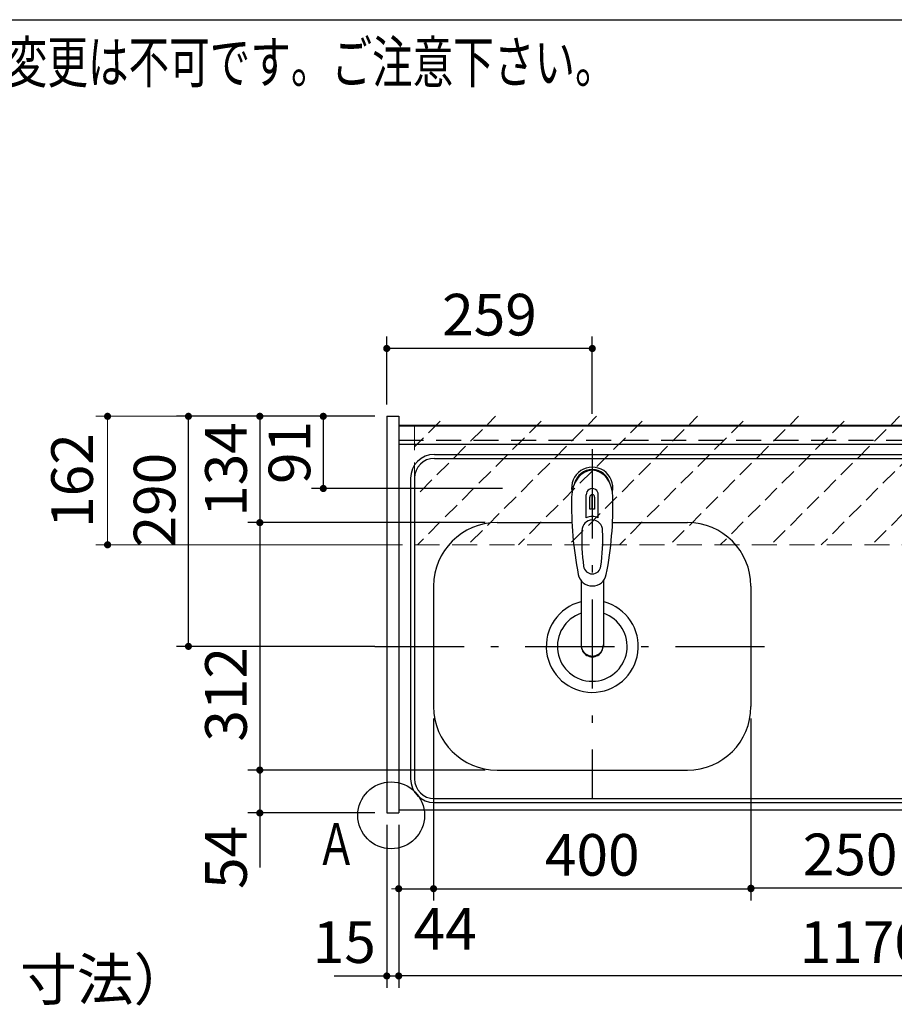
# Model space of a CAD drawing. Units: millimetres. Extents: x 197 to 6060, y -206 to 4222.
# Drawn here: x 1807 to 2910, y 2981 to 4222 of the extents above; entities that cross this region are included whole.
import ezdxf

# ---------------------------------------------------------------- set-up
doc = ezdxf.new("R2010")
doc.units = ezdxf.units.MM
doc.header["$LTSCALE"] = 3.75
doc.linetypes.add('DASHDOT', pattern=[50.5, 30, -9, 2.5, -9])
doc.linetypes.add('HIDDEN', pattern=[12.6, 8.4, -4.2])
doc.layers.get('0').update_dxf_attribs({"lineweight": 9})
for name, color, linetype, lineweight in [('その他', 7, 'Continuous', 9), ('シンク', 14, 'Continuous', 9), ('スイッチ', 4, 'Continuous', 9), ('メイン', 7, 'Continuous', 9), ('レイヤ10', 3, 'Continuous', 9), ('熱源、換気扇', 214, 'Continuous', 9), ('蛇口、冷蔵庫', 94, 'Continuous', 9), ('設備類', 134, 'Continuous', 9)]:
    doc.layers.add(name, color=color, linetype=linetype, lineweight=lineweight)
doc.styles.get("Standard").update_dxf_attribs({"font": 'txt', "bigfont": 'bigfont'})
doc.styles.add('ＭＳ ゴシック', font='txt')
doc.dimstyles.get("Standard").update_dxf_attribs({"dimtxt": 0.18, "dimasz": 0.18, "dimexe": 0.18, "dimexo": 0.0625, "dimgap": 0.09, "dimtad": 0, "dimtih": 1, "dimtoh": 1, "dimdec": 4, "dimzin": 0, "dimdsep": 46, "dimtxsty": 'Standard', "dimcen": 0.09, "dimadec": 0, "dimazin": 0, "dimtfac": 1, "dimtdec": 4, "dimtofl": 0, "dimtmove": 0, "dimatfit": 3, "dimfxl": 1, "dimtolj": 1, "dimtzin": 0, "dimarcsym": 0})

# ---------------------------------------------------------------- blocks, each defined once
blk = doc.blocks.new('_DOT')
at = {"color": 0}
blk.add_line((-0.5, 0), (-1, 0), dxfattribs=at)
at = {"color": 0, "const_width": 0.5}
blk.add_lwpolyline([(-0.25, 0, 1), (0.25, 0, 1)], format="xyb", close=True, dxfattribs=at)
blk = doc.blocks.new('Dim1')
at = {"layer": '設備類', "color": 134, "linetype": 'Continuous', "lineweight": 30}
for p, q in [((2170, 2659.5), (2170, 2746.2)), ((2270, 2677.5), (2155, 2677.5)), ((2270, 2659.5), (2155, 2659.5))]:
    blk.add_line(p, q, dxfattribs=at)
at = {"layer": '設備類', "color": 134, "linetype": 'Continuous', "lineweight": 30, "xscale": 9, "yscale": 9, "zscale": 9}
for p, rotation in [((2170, 2677.5), 269.9999999999999), ((2170, 2659.5), 90.00000000000009)]:
    blk.add_blockref('_DOT', p, dxfattribs=dict(at, rotation=rotation))
at = {"layer": '設備類', "color": 134, "linetype": 'Continuous', "lineweight": 9, "insert": (2170, 2693.8), "char_height": 52.5, "width": 387.5, "attachment_point": 7, "rotation": 90, "style": 'ＭＳ ゴシック'}
blk.add_mtext('18', dxfattribs=at)
blk = doc.blocks.new('Dim18')
at = {"layer": 'メイン', "color": 7, "linetype": 'Continuous', "lineweight": 30}
for p, q in [((2329, 3341.5), (2329, 3112)), ((2729, 3341.5), (2729, 3112)), ((2329, 3127), (2729, 3127))]:
    blk.add_line(p, q, dxfattribs=at)
at = {"layer": 'メイン', "color": 7, "linetype": 'Continuous', "lineweight": 30, "xscale": 9, "yscale": 9, "zscale": 9}
for p, rotation in [((2329, 3127), 180), ((2729, 3127), 359.9999999999998)]:
    blk.add_blockref('_DOT', p, dxfattribs=dict(at, rotation=rotation))
at = {"layer": 'メイン', "color": 7, "linetype": 'Continuous', "lineweight": 9, "insert": (2529, 3127), "char_height": 52.5, "width": 675, "attachment_point": 8, "style": 'ＭＳ ゴシック'}
blk.add_mtext('400', dxfattribs=at)
blk = doc.blocks.new('Dim19')
at = {"layer": 'メイン', "color": 7, "linetype": 'Continuous', "lineweight": 30}
for p, q in [((2285, 3207.5), (2285, 3002)), ((3455, 3207.5), (3455, 3002)), ((3455, 3017), (2285, 3017))]:
    blk.add_line(p, q, dxfattribs=at)
at = {"layer": 'メイン', "color": 7, "linetype": 'Continuous', "lineweight": 30, "xscale": 9, "yscale": 9, "zscale": 9}
for p, rotation in [((2285, 3017), 180), ((3455, 3017), 359.9999999999998)]:
    blk.add_blockref('_DOT', p, dxfattribs=dict(at, rotation=rotation))
at = {"layer": 'メイン', "color": 7, "linetype": 'Continuous', "lineweight": 9, "insert": (2870, 3017), "char_height": 52.5, "width": 887.5, "attachment_point": 8, "style": 'ＭＳ ゴシック'}
blk.add_mtext('1170', dxfattribs=at)
blk = doc.blocks.new('Dim21')
at = {"layer": 'メイン', "color": 7, "linetype": 'Continuous', "lineweight": 30}
for p, q in [((2394, 3276.5), (2095, 3276.5)), ((2110, 3276.5), (2110, 3153.8)), ((2255, 3222.5), (2095, 3222.5))]:
    blk.add_line(p, q, dxfattribs=at)
at = {"layer": 'メイン', "color": 7, "linetype": 'Continuous', "lineweight": 30, "xscale": 9, "yscale": 9, "zscale": 9}
for p, rotation in [((2110, 3276.5), 89.99999999999959), ((2110, 3222.5), 269.9999999999998)]:
    blk.add_blockref('_DOT', p, dxfattribs=dict(at, rotation=rotation))
at = {"layer": 'メイン', "color": 7, "linetype": 'Continuous', "lineweight": 9, "insert": (2110, 3206.2), "char_height": 52.5, "width": 437.5, "attachment_point": 9, "rotation": 90, "style": 'ＭＳ ゴシック'}
blk.add_mtext('54', dxfattribs=at)
blk = doc.blocks.new('Dim22')
at = {"layer": 'メイン', "color": 7, "linetype": 'Continuous', "lineweight": 30}
for p, q in [((2329, 3341.5), (2329, 3112)), ((2285, 3207.5), (2285, 3112)), ((2285, 3127), (2356.2, 3127))]:
    blk.add_line(p, q, dxfattribs=at)
at = {"layer": 'メイン', "color": 7, "linetype": 'Continuous', "lineweight": 30, "xscale": 9, "yscale": 9, "zscale": 9}
for p, rotation in [((2285, 3127), 359.9999999999996), ((2329, 3127), 179.9999999999998)]:
    blk.add_blockref('_DOT', p, dxfattribs=dict(at, rotation=rotation))
at = {"layer": 'メイン', "color": 7, "linetype": 'Continuous', "lineweight": 9, "insert": (2303.8, 3102.5), "char_height": 52.5, "width": 437.5, "attachment_point": 1, "style": 'ＭＳ ゴシック'}
blk.add_mtext('44', dxfattribs=at)
blk = doc.blocks.new('Dim23')
at = {"layer": 'メイン', "color": 7, "linetype": 'Continuous', "lineweight": 30}
for p, q in [((2270, 3207.5), (2270, 3002)), ((2285, 3207.5), (2285, 3002)), ((2203.8, 3017), (2285, 3017))]:
    blk.add_line(p, q, dxfattribs=at)
at = {"layer": 'メイン', "color": 7, "linetype": 'Continuous', "lineweight": 30, "xscale": 9, "yscale": 9, "zscale": 9}
for p, rotation in [((2270, 3017), 359.9999999999996), ((2285, 3017), 179.9999999999998)]:
    blk.add_blockref('_DOT', p, dxfattribs=dict(at, rotation=rotation))
at = {"layer": 'メイン', "color": 7, "linetype": 'Continuous', "lineweight": 9, "insert": (2256.2, 3017), "char_height": 52.5, "width": 387.5, "attachment_point": 9, "style": 'ＭＳ ゴシック'}
blk.add_mtext('15', dxfattribs=at)
blk = doc.blocks.new('Dim32')
at = {"layer": '蛇口、冷蔵庫', "color": 94, "linetype": 'Continuous', "lineweight": 30}
for p, q in [((2255, 3722.5), (2175, 3722.5)), ((2190, 3722.5), (2190, 3631.5)), ((2416, 3631.5), (2175, 3631.5))]:
    blk.add_line(p, q, dxfattribs=at)
at = {"layer": '蛇口、冷蔵庫', "color": 94, "linetype": 'Continuous', "lineweight": 30, "xscale": 9, "yscale": 9, "zscale": 9}
for p, rotation in [((2190, 3722.5), 89.99999999999959), ((2190, 3631.5), 269.9999999999998)]:
    blk.add_blockref('_DOT', p, dxfattribs=dict(at, rotation=rotation))
at = {"layer": '蛇口、冷蔵庫', "color": 94, "linetype": 'Continuous', "lineweight": 9, "insert": (2190, 3677), "char_height": 52.5, "width": 350, "attachment_point": 8, "rotation": 90, "style": 'ＭＳ ゴシック'}
blk.add_mtext('91', dxfattribs=at)
blk = doc.blocks.new('Dim33')
at = {"layer": 'メイン', "color": 7, "linetype": 'Continuous', "lineweight": 30}
for p, q in [((2394, 3588.5), (2095, 3588.5)), ((2110, 3588.5), (2110, 3276.5)), ((2394, 3276.5), (2095, 3276.5))]:
    blk.add_line(p, q, dxfattribs=at)
at = {"layer": 'メイン', "color": 7, "linetype": 'Continuous', "lineweight": 30, "xscale": 9, "yscale": 9, "zscale": 9}
for p, rotation in [((2110, 3588.5), 90.00000000000009), ((2110, 3276.5), 269.9999999999999)]:
    blk.add_blockref('_DOT', p, dxfattribs=dict(at, rotation=rotation))
at = {"layer": 'メイン', "color": 7, "linetype": 'Continuous', "lineweight": 9, "insert": (2110, 3372), "char_height": 52.5, "width": 675, "attachment_point": 8, "rotation": 90, "style": 'ＭＳ ゴシック'}
blk.add_mtext('312', dxfattribs=at)
blk = doc.blocks.new('Dim34')
at = {"layer": 'メイン', "color": 7, "linetype": 'Continuous', "lineweight": 30}
for p, q in [((2255, 3722.5), (2095, 3722.5)), ((2110, 3722.5), (2110, 3588.5)), ((2394, 3588.5), (2095, 3588.5))]:
    blk.add_line(p, q, dxfattribs=at)
at = {"layer": 'メイン', "color": 7, "linetype": 'Continuous', "lineweight": 30, "xscale": 9, "yscale": 9, "zscale": 9}
for p, rotation in [((2110, 3722.5), 90.00000000000009), ((2110, 3588.5), 269.9999999999999)]:
    blk.add_blockref('_DOT', p, dxfattribs=dict(at, rotation=rotation))
at = {"layer": 'メイン', "color": 7, "linetype": 'Continuous', "lineweight": 9, "insert": (2110, 3655.5), "char_height": 52.5, "width": 650, "attachment_point": 8, "rotation": 90, "style": 'ＭＳ ゴシック'}
blk.add_mtext('134', dxfattribs=at)
blk = doc.blocks.new('Dim43')
at = {"layer": 'レイヤ10', "color": 3, "linetype": 'Continuous', "lineweight": 30}
for p, q in [((1366, 2692.5), (1366, 2985)), ((1370, 2719.1), (1370, 2985)), ((1366, 2970), (1866.2, 2970))]:
    blk.add_line(p, q, dxfattribs=at)
at = {"layer": 'レイヤ10', "color": 3, "linetype": 'Continuous', "lineweight": 30, "xscale": 9, "yscale": 9, "zscale": 9}
for p, rotation in [((1370, 2970), 359.9999999999997), ((1366, 2970), 179.9999999999998)]:
    blk.add_blockref('_DOT', p, dxfattribs=dict(at, rotation=rotation))
at = {"layer": 'レイヤ10', "color": 3, "linetype": 'Continuous', "lineweight": 9, "insert": (1393.7, 2970), "char_height": 52.5, "width": 2237.5, "attachment_point": 7, "style": 'ＭＳ ゴシック'}
blk.add_mtext('4 （幕板チリ寸法）', dxfattribs=at)
blk = doc.blocks.new('Dim47')
at = {"layer": 'スイッチ', "color": 4, "linetype": 'Continuous', "lineweight": 9}
for p, q in [((2255, 3722.5), (1903.1, 3722.5)), ((1918.1, 3722.5), (1918.1, 3560.5)), ((2290, 3560.5), (1903.1, 3560.5))]:
    blk.add_line(p, q, dxfattribs=at)
at = {"layer": 'スイッチ', "color": 4, "linetype": 'Continuous', "lineweight": 9, "xscale": 9, "yscale": 9, "zscale": 9}
for p, rotation in [((1918.1, 3722.5), 89.99999999999991), ((1918.1, 3560.5), 269.9999999999998)]:
    blk.add_blockref('_DOT', p, dxfattribs=dict(at, rotation=rotation))
at = {"layer": 'スイッチ', "color": 4, "linetype": 'Continuous', "lineweight": 9, "insert": (1916, 3641.5), "char_height": 52.5, "width": 637.5, "attachment_point": 8, "rotation": 90, "style": 'ＭＳ ゴシック'}
blk.add_mtext('162', dxfattribs=at)
blk = doc.blocks.new('Dim50')
at = {"layer": '蛇口、冷蔵庫', "color": 94, "linetype": 'Continuous', "lineweight": 30}
for p, q in [((2270, 3737.5), (2270, 3823)), ((2529, 3725.5), (2529, 3823)), ((2529, 3808), (2270, 3808))]:
    blk.add_line(p, q, dxfattribs=at)
at = {"layer": '蛇口、冷蔵庫', "color": 94, "linetype": 'Continuous', "lineweight": 30, "xscale": 9, "yscale": 9, "zscale": 9}
for p, rotation in [((2270, 3808), 179.9999999999998), ((2529, 3808), 359.9999999999997)]:
    blk.add_blockref('_DOT', p, dxfattribs=dict(at, rotation=rotation))
at = {"layer": '蛇口、冷蔵庫', "color": 94, "linetype": 'Continuous', "lineweight": 9, "insert": (2399.5, 3808), "char_height": 52.5, "width": 662.5, "attachment_point": 8, "style": 'ＭＳ ゴシック'}
blk.add_mtext('259', dxfattribs=at)
blk = doc.blocks.new('Dim52')
at = {"layer": 'メイン', "color": 7, "linetype": 'Continuous', "lineweight": 30}
for p, q in [((2255, 3722.5), (2005, 3722.5)), ((2020, 3432.5), (2020, 3722.5)), ((2255, 3432.5), (2005, 3432.5))]:
    blk.add_line(p, q, dxfattribs=at)
at = {"layer": 'メイン', "color": 7, "linetype": 'Continuous', "lineweight": 30, "xscale": 9, "yscale": 9, "zscale": 9}
for p, rotation in [((2020, 3722.5), 89.99999999999991), ((2020, 3432.5), 269.9999999999998)]:
    blk.add_blockref('_DOT', p, dxfattribs=dict(at, rotation=rotation))
at = {"layer": 'メイン', "color": 7, "linetype": 'Continuous', "lineweight": 9, "insert": (2020, 3616.9), "char_height": 52.5, "width": 675, "attachment_point": 8, "rotation": 90, "style": 'ＭＳ ゴシック'}
blk.add_mtext('290', dxfattribs=at)
blk = doc.blocks.new('Dim64')
at = {"layer": '熱源、換気扇', "color": 214, "linetype": 'Continuous', "lineweight": 30}
for p, q in [((2979, 3194.7), (2979, 3112.2)), ((3299, 3198.2), (3299, 3112.2)), ((3299, 3127.2), (2979, 3127.2))]:
    blk.add_line(p, q, dxfattribs=at)
at = {"layer": '熱源、換気扇', "color": 214, "linetype": 'Continuous', "lineweight": 30, "xscale": 9, "yscale": 9, "zscale": 9}
for p, rotation in [((2979, 3127.2), 179.9999999999998), ((3299, 3127.2), 359.9999999999997)]:
    blk.add_blockref('_DOT', p, dxfattribs=dict(at, rotation=rotation))
at = {"layer": '熱源、換気扇', "color": 214, "linetype": 'Continuous', "lineweight": 9, "insert": (3139, 3127.2), "char_height": 52.5, "width": 675, "attachment_point": 8, "style": 'ＭＳ ゴシック'}
blk.add_mtext('320', dxfattribs=at)
blk = doc.blocks.new('Dim66')
at = {"layer": '熱源、換気扇', "color": 214, "linetype": 'Continuous', "lineweight": 30}
for p, q in [((2729, 3254.2), (2729, 3112.6)), ((2979, 3233.3), (2979, 3112.6)), ((2979, 3127.6), (2729, 3127.6))]:
    blk.add_line(p, q, dxfattribs=at)
at = {"layer": '熱源、換気扇', "color": 214, "linetype": 'Continuous', "lineweight": 30, "xscale": 9, "yscale": 9, "zscale": 9}
for p, rotation in [((2729, 3127.6), 179.9999999999998), ((2979, 3127.6), 359.9999999999997)]:
    blk.add_blockref('_DOT', p, dxfattribs=dict(at, rotation=rotation))
at = {"layer": '熱源、換気扇', "color": 214, "linetype": 'Continuous', "lineweight": 9, "insert": (2854, 3127.6), "char_height": 52.5, "width": 675, "attachment_point": 8, "style": 'ＭＳ ゴシック'}
blk.add_mtext('250', dxfattribs=at)

msp = doc.modelspace()

# ---------------------------------------------------------------- hatches: boundary and pattern name
at = {"layer": 'スイッチ', "linetype": 'HIDDEN', "lineweight": 9}
h = msp.add_hatch(dxfattribs=at)
h.set_pattern_fill('', scale=0.066667, style=0, pattern_type=2)
h.set_pattern_definition([(45, (-170, 0), (-31.8198, 31.8198), [21, -9])])
h.paths.add_polyline_path([(2305, 3722.5), (2305, 3560.5), (3435, 3560.254), (3435, 3722.5)], flags=0)

# ---------------------------------------------------------------- linework, layer by layer
at = {"layer": 'その他', "color": 7, "linetype": 'Continuous', "lineweight": 30}
for p, q in [((2521.45, 3594.66), (2521.45, 3623.364)), ((2526, 3605.536), (2526, 3620.69)), ((2528.5, 3623.981), (2528.5, 3605.681)), ((2529.5, 3605.681), (2529.5, 3623.981)), ((2532, 3620.69), (2532, 3605.536)), ((2536.55, 3594.66), (2536.55, 3623.364)), ((2515.002, 3515.308), (2515.001, 3433.37)), ((2543.002, 3515.312), (2543, 3433.37))]:
    msp.add_line(p, q, dxfattribs=at)
for centre, radius, start, end in [((2529, 3632.386), 26, 348.678925, 191.321075), ((2529, 3632.386), 23, 14.251786, 165.748214), ((2529, 3623.943), 7.572, 355.615258, 184.384742), ((2962.895, 3610.822), 460, 178.776611, 190.986702), ((2529, 3621.006), 3.017, 99.540746, 186.015411), ((2529, 3621.006), 3.017, 353.984589, 80.459254), ((2095.105, 3610.822), 460, 349.013298, 1.223389), ((2529, 3575.443), 30.243, 90.947314, 95.692987), ((2529, 3575.443), 30.243, 84.307013, 89.052686), ((2529, 3577.431), 18.81, 66.336013, 113.663987), ((2765.774, 3567.468), 250, 177.52217, 187.819435), ((2292.226, 3567.468), 250, 352.180565, 2.47783), ((2529, 3534.939), 11.002, 187.749272, 352.250728), ((2529, 3526.648), 18.016, 191.182254, 348.817746)]:
    msp.add_arc(centre, radius, start, end, dxfattribs=at)
for centre, major_axis, ratio, start_param, end_param in [((2529, 3620.643), (0, -33.818), 0.76883042, 1.57079633, 4.71238898), ((2529, 3578.277), (0, -13.725), 0.94663546, 1.57079633, 4.71238898), ((2529, 3434.365), (0, -14.081), 0.99420125, -1.5708, 1.57079633), ((2529, 3433.37), (0, -14.081), 0.99420125, -1.5708, 1.57079633)]:
    msp.add_ellipse(centre, major_axis=major_axis, ratio=ratio, start_param=start_param, end_param=end_param, dxfattribs=at)
at = {"layer": 'シンク', "color": 14, "linetype": 'Continuous', "lineweight": 30}
for p, q in [((2285, 3711.5), (2285, 3226.5)), ((2285, 3711.5), (3454, 3711.5)), ((2285, 3687.5), (3454, 3687.5)), ((2330, 3674.5), (3409, 3674.5)), ((2330, 3669.5), (3410, 3669.5)), ((2300, 3644.5), (2300, 3265.5)), ((2305, 3644.5), (2305, 3265.5)), ((2409, 3588.5), (2503.437, 3588.5)), ((2554.563, 3588.5), (2649, 3588.5)), ((2329, 3508.5), (2329, 3356.5)), ((2729, 3508.5), (2729, 3356.5)), ((2409, 3276.5), (2649, 3276.5)), ((2330, 3240.5), (3410, 3240.5)), ((2330, 3235.5), (3409, 3235.5)), ((2285, 3226.5), (3454, 3226.5))]:
    msp.add_line(p, q, dxfattribs=at)
at = {"layer": 'シンク', "color": 14, "linetype": 'DASHDOT', "lineweight": 30}
for p, q in [((2529, 3681.14), (2529, 3240.5)), ((2255, 3432.5), (2766.467, 3432.5))]:
    msp.add_line(p, q, dxfattribs=at)
at = {"layer": 'シンク', "color": 14, "linetype": 'Continuous', "lineweight": 30}
for centre, radius, start, end in [((2330, 3644.5), 30, 90, 180), ((2330, 3644.5), 25, 90, 180), ((2409, 3508.5), 80, 90, 180), ((2649, 3508.5), 80, 0, 90), ((2529, 3432.5), 58, 104.313167, 75.003134), ((2529, 3432.5), 44, 108.551144, 71.445591), ((2409, 3356.5), 80, 180, 270), ((2649, 3356.5), 80, 270, 0), ((2330, 3265.5), 30, 180, 270), ((2330, 3265.5), 25, 180, 270)]:
    msp.add_arc(centre, radius, start, end, dxfattribs=at)
at = {"layer": 'スイッチ', "color": 4, "linetype": 'HIDDEN', "lineweight": 9}
for p, q in [((2305, 3711.5), (2305, 3560.5)), ((2305, 3560.5), (3435, 3560.254))]:
    msp.add_line(p, q, dxfattribs=at)
at = {"layer": 'メイン', "color": 7, "linetype": 'Continuous', "lineweight": 30}
for p, q in [((210, 4222.5), (6060, 4222.5)), ((2270, 3722.5), (2270, 3222.5)), ((2270, 3722.5), (2285, 3722.5)), ((2285, 3722.5), (2285, 3222.5)), ((2285, 3711.5), (3455, 3711.5)), ((2285, 3710.5), (3455, 3710.5)), ((2270, 3222.5), (2285, 3222.5)), ((2285, 3226.5), (3455, 3226.5))]:
    msp.add_line(p, q, dxfattribs=at)
at = {"layer": 'メイン', "color": 7, "linetype": 'HIDDEN', "lineweight": 30}
msp.add_line((2285, 3692.5), (3455, 3692.5), dxfattribs=at)
at = {"layer": 'メイン', "color": 7, "linetype": 'Continuous', "lineweight": 30}
msp.add_circle((2275.542, 3219.5), 42.134, dxfattribs=at)

# ---------------------------------------------------------------- texts
at = {"layer": 'メイン', "color": 7, "linetype": 'Continuous', "lineweight": 9, "char_height": 52.5}
for s, insert, width, attachment_point in [('{\\fSystem|b1|i1;\\W0.714286;★このキッチンの仕様では現場での電気温水器組み込み仕様への変更は不可です。ご注意下さい。}', (2558.444, 4142.779), 1993.07223, 9), ('{\\fＭＳ ゴシック;\\W0.714286;Ａ}', (2181, 3157), 47.55227, 7)]:
    msp.add_mtext(s, dxfattribs=dict(at, insert=insert, width=width, attachment_point=attachment_point))

# ---------------------------------------------------------------- dimensions: what is measured, and where the dimension line sits
at = {"layer": 'スイッチ', "color": 4, "linetype": 'Continuous', "lineweight": 9}
dim = msp.add_linear_dim(base=(1918.101, 3560.5), p1=(2270, 3722.5), p2=(2305, 3560.5), angle=270, dimstyle='Standard', override={"dimscale": 1, "dimtxt": 52.5, "dimasz": 9, "dimexe": 15, "dimexo": 15, "dimgap": 0, "dimtad": 1, "dimtih": 0, "dimtoh": 0, "dimdec": 2, "dimzin": 8, "dimtxsty": 'ＭＳ ゴシック', "dimblk1": 'DOT', "dimblk2": 'DOT', "dimsah": 1, "dimse1": 0, "dimse2": 0, "dimtix": 0, "dimtofl": 1, "dimtmove": 2, "dimatfit": 2, "dimtzin": 8}, dxfattribs=at)
dim.commit()
dim.dimension.update_dxf_attribs({"geometry": 'Dim47', "text_midpoint": (1889.713, 3641.5), "dimtype": 160, "text_rotation": 90})
at = {"layer": 'メイン', "color": 7, "linetype": 'Continuous', "lineweight": 30}
for base, p1, p2, picture, middle in [((2110, 3588.5), (2270, 3722.5), (2409, 3588.5), 'Dim34', (2110, 3655.5)), ((2110, 3276.5), (2409, 3588.5), (2409, 3276.5), 'Dim33', (2110, 3372.026)), ((2110, 3222.5), (2409, 3276.5), (2270, 3222.5), 'Dim21', (2110, 3180))]:
    dim = msp.add_linear_dim(base=base, p1=p1, p2=p2, angle=270, dimstyle='Standard', override={"dimscale": 1, "dimtxt": 52.5, "dimasz": 9, "dimexe": 15, "dimexo": 15, "dimgap": 0, "dimtad": 1, "dimtih": 0, "dimtoh": 0, "dimdec": 2, "dimzin": 8, "dimtxsty": 'ＭＳ ゴシック', "dimblk1": 'DOT', "dimblk2": 'DOT', "dimsah": 1, "dimse1": 0, "dimse2": 0, "dimtix": 0, "dimtofl": 1, "dimtmove": 1, "dimatfit": 2, "dimtzin": 8}, dxfattribs=at)
    dim.commit()
    dim.dimension.update_dxf_attribs({"geometry": picture, "text_midpoint": middle, "dimtype": 160, "text_rotation": 90})
for base, p1, p2, angle, picture, middle in [((2020, 3722.5), (2270, 3432.5), (2270, 3722.5), 90, 'Dim52', (2020, 3616.875)), ((2285, 3017), (3455, 3222.5), (2285, 3222.5), 180, 'Dim19', (2870, 3017))]:
    dim = msp.add_linear_dim(base=base, p1=p1, p2=p2, angle=angle, dimstyle='Standard', override={"dimscale": 1, "dimtxt": 52.5, "dimasz": 9, "dimexe": 15, "dimexo": 15, "dimgap": 0, "dimtad": 1, "dimtih": 0, "dimtoh": 0, "dimdec": 2, "dimzin": 8, "dimtxsty": 'ＭＳ ゴシック', "dimblk1": 'DOT', "dimblk2": 'DOT', "dimsah": 1, "dimse1": 0, "dimse2": 0, "dimtix": 0, "dimtofl": 1, "dimtmove": 1, "dimatfit": 2, "dimtzin": 8}, dxfattribs=at)
    dim.commit()
    dim.dimension.update_dxf_attribs({"geometry": picture, "text_midpoint": middle, "dimtype": 160})
dim = msp.add_linear_dim(base=(2729, 3127), p1=(2329, 3356.5), p2=(2729, 3356.5), dimstyle='Standard', override={"dimscale": 1, "dimtxt": 52.5, "dimasz": 9, "dimexe": 15, "dimexo": 15, "dimgap": 0, "dimtad": 1, "dimtih": 0, "dimtoh": 0, "dimdec": 2, "dimzin": 8, "dimtxsty": 'ＭＳ ゴシック', "dimblk1": 'DOT', "dimblk2": 'DOT', "dimsah": 1, "dimse1": 0, "dimse2": 0, "dimtix": 0, "dimtofl": 1, "dimtmove": 1, "dimatfit": 2, "dimtzin": 8}, dxfattribs=at)
dim.commit()
dim.dimension.update_dxf_attribs({"geometry": 'Dim18', "text_midpoint": (2529, 3127), "dimtype": 160})
for base, p1, p2, override, picture, middle in [((2329, 3127), (2285, 3222.5), (2329, 3356.5), {"dimscale": 1, "dimtxt": 52.5, "dimasz": 9, "dimexe": 15, "dimexo": 15, "dimgap": 0, "dimtad": 1, "dimtih": 0, "dimtoh": 0, "dimdec": 2, "dimzin": 8, "dimtxsty": 'ＭＳ ゴシック', "dimblk1": 'DOT', "dimblk2": 'DOT', "dimsah": 1, "dimse1": 0, "dimse2": 0, "dimtix": 0, "dimtofl": 1, "dimtmove": 2, "dimatfit": 2, "dimtzin": 8}, 'Dim22', (2330, 3076.25)), ((2285, 3017), (2270, 3222.5), (2285, 3222.5), {"dimscale": 1, "dimtxt": 52.5, "dimasz": 9, "dimexe": 15, "dimexo": 15, "dimgap": 0, "dimtad": 1, "dimtih": 0, "dimtoh": 0, "dimdec": 2, "dimzin": 8, "dimtxsty": 'ＭＳ ゴシック', "dimblk1": 'DOT', "dimblk2": 'DOT', "dimsah": 1, "dimse1": 0, "dimse2": 0, "dimtix": 0, "dimtofl": 1, "dimtmove": 1, "dimatfit": 2, "dimtzin": 8}, 'Dim23', (2230, 3017))]:
    dim = msp.add_linear_dim(base=base, p1=p1, p2=p2, dimstyle='Standard', override=override, dxfattribs=at)
    dim.commit()
    dim.dimension.update_dxf_attribs({"geometry": picture, "text_midpoint": middle, "dimtype": 160, "text_rotation": 360})
at = {"layer": 'レイヤ10', "color": 3, "linetype": 'Continuous', "lineweight": 30}
dim = msp.add_linear_dim(base=(1370, 2970), p1=(1366, 2677.5), p2=(1370, 2704.131), dimstyle='Standard', override={"dimscale": 1, "dimtxt": 52.5, "dimasz": 9, "dimexe": 15, "dimexo": 15, "dimgap": 0, "dimtad": 1, "dimtih": 0, "dimtoh": 0, "dimdec": 2, "dimzin": 8, "dimtxsty": 'ＭＳ ゴシック', "dimblk1": 'DOT', "dimblk2": 'DOT', "dimsah": 1, "dimse1": 0, "dimse2": 0, "dimtix": 0, "dimtofl": 1, "dimtmove": 1, "dimatfit": 2, "dimtzin": 8}, dxfattribs=at)
dim.commit()
dim.dimension.update_dxf_attribs({"geometry": 'Dim43', "text_midpoint": (1630, 2970), "dimtype": 160, "text_rotation": 360})
at = {"layer": '熱源、換気扇', "color": 214, "linetype": 'Continuous', "lineweight": 30}
for base, p1, p2, picture, middle in [((2729, 3127.595), (2979, 3248.326), (2729, 3269.185), 'Dim66', (2854, 3127.595)), ((2979, 3127.193), (3299, 3213.159), (2979, 3209.682), 'Dim64', (3139, 3127.193))]:
    dim = msp.add_linear_dim(base=base, p1=p1, p2=p2, angle=180, dimstyle='Standard', override={"dimscale": 1, "dimtxt": 52.5, "dimasz": 9, "dimexe": 15, "dimexo": 15, "dimgap": 0, "dimtad": 1, "dimtih": 0, "dimtoh": 0, "dimdec": 2, "dimzin": 8, "dimtxsty": 'ＭＳ ゴシック', "dimblk1": 'DOT', "dimblk2": 'DOT', "dimsah": 1, "dimse1": 0, "dimse2": 0, "dimtix": 0, "dimtofl": 1, "dimtmove": 1, "dimatfit": 2, "dimtzin": 8}, dxfattribs=at)
    dim.commit()
    dim.dimension.update_dxf_attribs({"geometry": picture, "text_midpoint": middle, "dimtype": 160, "text_rotation": 360})
at = {"layer": '蛇口、冷蔵庫', "color": 94, "linetype": 'Continuous', "lineweight": 30}
dim = msp.add_linear_dim(base=(2270, 3808), p1=(2529, 3710.5), p2=(2270, 3722.5), angle=180, dimstyle='Standard', override={"dimscale": 1, "dimtxt": 52.5, "dimasz": 9, "dimexe": 15, "dimexo": 15, "dimgap": 0, "dimtad": 1, "dimtih": 0, "dimtoh": 0, "dimdec": 2, "dimzin": 8, "dimtxsty": 'ＭＳ ゴシック', "dimblk1": 'DOT', "dimblk2": 'DOT', "dimsah": 1, "dimse1": 0, "dimse2": 0, "dimtix": 0, "dimtofl": 1, "dimtmove": 1, "dimatfit": 2, "dimtzin": 8}, dxfattribs=at)
dim.commit()
dim.dimension.update_dxf_attribs({"geometry": 'Dim50', "text_midpoint": (2399.5, 3808), "dimtype": 160})
dim = msp.add_linear_dim(base=(2190, 3631.5), p1=(2270, 3722.5), p2=(2431, 3631.5), angle=270, dimstyle='Standard', override={"dimscale": 1, "dimtxt": 52.5, "dimasz": 9, "dimexe": 15, "dimexo": 15, "dimgap": 0, "dimtad": 1, "dimtih": 0, "dimtoh": 0, "dimdec": 2, "dimzin": 8, "dimtxsty": 'ＭＳ ゴシック', "dimblk1": 'DOT', "dimblk2": 'DOT', "dimsah": 1, "dimse1": 0, "dimse2": 0, "dimtix": 0, "dimtofl": 1, "dimtmove": 1, "dimatfit": 2, "dimtzin": 8}, dxfattribs=at)
dim.commit()
dim.dimension.update_dxf_attribs({"geometry": 'Dim32', "text_midpoint": (2190, 3677), "dimtype": 160, "text_rotation": 90})
at = {"layer": '設備類', "color": 134, "linetype": 'Continuous', "lineweight": 30}
dim = msp.add_linear_dim(base=(2170, 2677.5), p1=(2285, 2659.5), p2=(2285, 2677.5), angle=90, dimstyle='Standard', override={"dimscale": 1, "dimtxt": 52.5, "dimasz": 9, "dimexe": 15, "dimexo": 15, "dimgap": 0, "dimtad": 1, "dimtih": 0, "dimtoh": 0, "dimdec": 2, "dimzin": 8, "dimtxsty": 'ＭＳ ゴシック', "dimblk1": 'DOT', "dimblk2": 'DOT', "dimsah": 1, "dimse1": 0, "dimse2": 0, "dimtix": 0, "dimtofl": 1, "dimtmove": 1, "dimatfit": 2, "dimtzin": 8}, dxfattribs=at)
dim.commit()
dim.dimension.update_dxf_attribs({"geometry": 'Dim1', "text_midpoint": (2170, 2720), "dimtype": 160})

doc.saveas('drawing.dxf')
